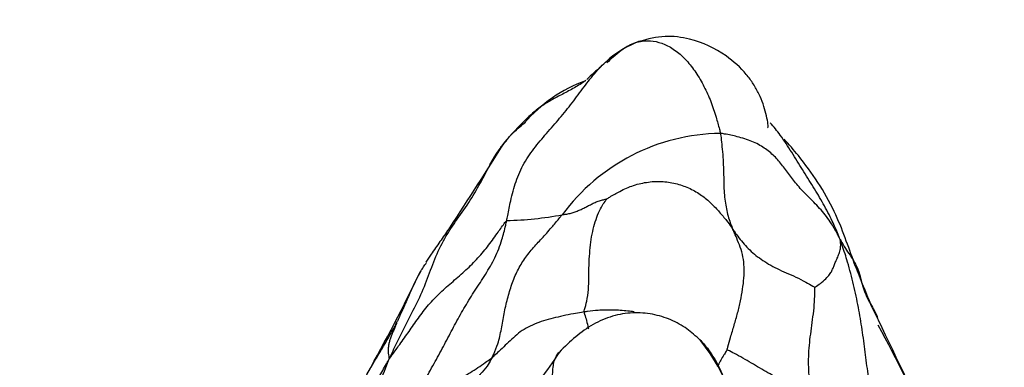
# Model space of a CAD drawing. Units: millimetres. Extents: x 0 to 1478, y 0 to 1758.
# Drawn here: x 1307 to 1322, y 617 to 622 of the extents above; entities that cross this region are included whole.
import ezdxf
from ezdxf import colors
from ezdxf.entities.mleader import LeaderData, LeaderLine
from ezdxf.math import Vec2, Vec3

# ---------------------------------------------------------------- set-up
doc = ezdxf.new("R2010")
doc.units = ezdxf.units.MM
doc.layers.add('DV6_Défaut', color=7, linetype='Continuous')
doc.layers.add('Défaut', color=7, linetype='Continuous')

# ---------------------------------------------------------------- blocks, each defined once
blk = doc.blocks.new('_DOT')
at = {"color": 0}
blk.add_line((0, 0), (-1, 0), dxfattribs=at)
at = {"color": 0, "const_width": 0.333}
blk.add_lwpolyline([(-0.1665, 0, 1), (0.1665, 0, 1)], format="xyb", close=True, dxfattribs=at)
blk = doc.blocks.new('SE5')
at = {"layer": 'DV6_Défaut', "color": 7, "linetype": 'Continuous'}
for centre, radius, start, end in [((1317.005, 620.232), 1.665, 111.6221, 128.5813), ((1319.817, 616.853), 6.052, 131.0656, 133.7529), ((1316.37, 619.158), 2.185, 110.2251, 139.0471), ((1315.931, 619.079), 1.941, 136.878, 152.4643), ((1317.632, 617.508), 2.929, 90.8703, 143.6655), ((1259.714, 654.575), 64.561, 326.6199, 327.94932), ((1318.052, 616.968), 4.922, 136.8622, 138.4455), ((1314.382, 623.894), 4.734, 270.9398, 280.8409), ((1259.714, 654.575), 64.561, 325.93645, 326.0755), ((1287.735, 630.667), 28.256, 330.8553, 334.2994), ((1221.976, 570.414), 108.745, 24.88389, 25.90049), ((1297.821, 605.672), 25.107, 24.4652, 28.4342), ((1293.643, 624.707), 20.544, 329.7949, 338.3655)]:
    blk.add_arc(centre, radius, start, end, dxfattribs=at)
for points, knots in [([(1318.28, 620.516), (1318.283, 620.518), (1318.289, 620.53), (1318.285, 620.59), (1318.248, 620.763), (1318.187, 620.957), (1318.076, 621.158), (1317.93, 621.358), (1317.631, 621.629), (1317.221, 621.816), (1316.762, 621.88), (1316.531, 621.819), (1316.391, 621.78)], [0, 0, 0, 0, 0.042554, 0.118582, 0.191505, 0.324126, 0.384391, 0.442489, 0.570415, 0.758903, 0.874662, 1, 1, 1, 1]), ([(1316.391, 621.779), (1316.408, 621.783), (1316.475, 621.795), (1316.603, 621.795), (1316.773, 621.748), (1316.941, 621.65), (1317.094, 621.509), (1317.232, 621.331), (1317.351, 621.125), (1317.452, 620.904), (1317.522, 620.692), (1317.564, 620.535), (1317.584, 620.457), (1317.588, 620.437)], [0, 0, 0, 0, 0.0369123, 0.1439221, 0.2509318, 0.3579415, 0.4649513, 0.571961, 0.6789708, 0.7859805, 0.8929903, 0.9732476, 1, 1, 1, 1]), ([(1314.46, 619.16), (1314.465, 619.184), (1314.483, 619.28), (1314.521, 619.472), (1314.588, 619.734), (1314.707, 620.005), (1314.876, 620.244), (1315.068, 620.464), (1315.26, 620.684), (1315.442, 620.913), (1315.612, 621.147), (1315.788, 621.368), (1315.96, 621.535), (1316.088, 621.626), (1316.153, 621.668), (1316.17, 621.676)], [0, 0, 0, 0, 0.022727, 0.090909, 0.181818, 0.272727, 0.363636, 0.454545, 0.545455, 0.636364, 0.727273, 0.818182, 0.909091, 0.977273, 1, 1, 1, 1]), ([(1316.17, 621.676), (1316.158, 621.668), (1316.107, 621.628), (1316.024, 621.56), (1315.956, 621.498), (1315.925, 621.47)], [0, 0, 0, 0, 0.151903, 0.607611, 1, 1, 1, 1]), ([(1316.17, 621.676), (1316.181, 621.685), (1316.222, 621.711), (1316.292, 621.75), (1316.358, 621.772), (1316.391, 621.779)], [0, 0, 0, 0, 0.151052, 0.604209, 1, 1, 1, 1]), ([(1315.616, 621.209), (1315.602, 621.199), (1315.535, 621.154), (1315.41, 621.079), (1315.238, 620.991), (1315.068, 620.9), (1314.908, 620.794), (1314.767, 620.668), (1314.647, 620.547), (1314.565, 620.459), (1314.524, 620.415), (1314.515, 620.405)], [0, 0, 0, 0, 0.037195, 0.174738, 0.312282, 0.449826, 0.587369, 0.724913, 0.862456, 0.965614, 1, 1, 1, 1]), ([(1314.515, 620.405), (1314.526, 620.418), (1314.572, 620.462), (1314.644, 620.528), (1314.707, 620.58), (1314.733, 620.601)], [0, 0, 0, 0, 0.16397, 0.655881, 1, 1, 1, 1]), ([(1319.341, 618.883), (1319.331, 618.911), (1319.295, 618.999), (1319.219, 619.173), (1319.097, 619.404), (1318.95, 619.654), (1318.791, 619.904), (1318.633, 620.158), (1318.482, 620.395), (1318.369, 620.534), (1318.316, 620.592)], [0, 0, 0, 0, 0.036924, 0.147696, 0.2953919, 0.4430879, 0.5907839, 0.7384799, 0.8861758, 1, 1, 1, 1]), ([(1312.74, 617.133), (1312.756, 617.166), (1312.806, 617.272), (1312.905, 617.482), (1313.052, 617.767), (1313.209, 618.075), (1313.332, 618.394), (1313.449, 618.715), (1313.612, 619.009), (1313.811, 619.28), (1313.996, 619.561), (1314.152, 619.859), (1314.296, 620.127), (1314.427, 620.301), (1314.497, 620.385), (1314.515, 620.405)], [0, 0, 0, 0, 0.022727, 0.090909, 0.181818, 0.272727, 0.363636, 0.454545, 0.545455, 0.636364, 0.727273, 0.818182, 0.909091, 0.977273, 1, 1, 1, 1]), ([(1317.588, 620.437), (1317.591, 620.424), (1317.597, 620.372), (1317.609, 620.267), (1317.624, 620.125), (1317.63, 619.975), (1317.636, 619.83), (1317.638, 619.692), (1317.643, 619.561), (1317.655, 619.441), (1317.676, 619.33), (1317.699, 619.224), (1317.73, 619.133), (1317.755, 619.068), (1317.768, 619.036), (1317.772, 619.028)], [0, 0, 0, 0, 0.022727, 0.090909, 0.181818, 0.272727, 0.363636, 0.454545, 0.545455, 0.636364, 0.727273, 0.818182, 0.909091, 0.977273, 1, 1, 1, 1]), ([(1319.341, 618.883), (1319.33, 618.908), (1319.291, 618.984), (1319.209, 619.133), (1319.064, 619.319), (1318.892, 619.493), (1318.735, 619.65), (1318.61, 619.812), (1318.499, 619.965), (1318.382, 620.106), (1318.237, 620.224), (1318.056, 620.325), (1317.855, 620.385), (1317.692, 620.419), (1317.609, 620.435), (1317.588, 620.437)], [0, 0, 0, 0, 0.022727, 0.090909, 0.181818, 0.272727, 0.363636, 0.454545, 0.545455, 0.636364, 0.727273, 0.818182, 0.909091, 0.977273, 1, 1, 1, 1]), ([(1319.798, 617.915), (1319.709, 618.136), (1319.54, 618.529), (1319.277, 619.343), (1318.87, 619.955), (1318.593, 620.272), (1318.521, 620.35)], [0, 0, 0, 0, 0.26454, 0.554672, 0.888776, 1, 1, 1, 1]), ([(1315.927, 619.477), (1315.936, 619.483), (1316, 619.523), (1316.129, 619.599), (1316.316, 619.681), (1316.533, 619.729), (1316.752, 619.739), (1316.957, 619.7), (1317.147, 619.632), (1317.315, 619.531), (1317.456, 619.412), (1317.574, 619.285), (1317.673, 619.169), (1317.735, 619.082), (1317.765, 619.038), (1317.772, 619.028)], [0, 0, 0, 0, 0.022727, 0.090909, 0.181818, 0.272727, 0.363636, 0.454545, 0.545455, 0.636364, 0.727273, 0.818182, 0.909091, 0.977273, 1, 1, 1, 1]), ([(1315.273, 619.244), (1315.278, 619.245), (1315.3, 619.248), (1315.344, 619.255), (1315.403, 619.267), (1315.463, 619.286), (1315.521, 619.31), (1315.576, 619.335), (1315.631, 619.363), (1315.685, 619.392), (1315.741, 619.419), (1315.8, 619.444), (1315.858, 619.461), (1315.902, 619.471), (1315.925, 619.476), (1315.927, 619.477)], [0, 0, 0, 0, 0.022727, 0.090909, 0.181818, 0.272727, 0.363636, 0.454545, 0.545455, 0.636364, 0.727273, 0.818182, 0.909091, 0.977273, 1, 1, 1, 1]), ([(1315.593, 617.82), (1315.593, 617.831), (1315.608, 617.883), (1315.637, 617.989), (1315.66, 618.147), (1315.661, 618.328), (1315.665, 618.506), (1315.673, 618.679), (1315.689, 618.844), (1315.717, 618.998), (1315.755, 619.142), (1315.802, 619.273), (1315.855, 619.376), (1315.9, 619.441), (1315.923, 619.472), (1315.927, 619.477)], [0, 0, 0, 0, 0.022727, 0.090909, 0.181818, 0.272727, 0.363636, 0.454545, 0.545455, 0.636364, 0.727273, 0.818182, 0.909091, 0.977273, 1, 1, 1, 1]), ([(1314.247, 617.154), (1314.255, 617.17), (1314.285, 617.236), (1314.34, 617.37), (1314.383, 617.571), (1314.42, 617.795), (1314.469, 618.015), (1314.533, 618.228), (1314.615, 618.428), (1314.722, 618.605), (1314.85, 618.764), (1314.991, 618.916), (1315.122, 619.062), (1315.214, 619.174), (1315.26, 619.23), (1315.273, 619.244)], [0, 0, 0, 0, 0.022727, 0.090909, 0.181818, 0.272727, 0.363636, 0.454545, 0.545455, 0.636364, 0.727273, 0.818182, 0.909091, 0.977273, 1, 1, 1, 1]), ([(1312.74, 617.133), (1312.752, 617.149), (1312.798, 617.211), (1312.889, 617.337), (1313.012, 617.51), (1313.147, 617.707), (1313.292, 617.902), (1313.46, 618.082), (1313.649, 618.248), (1313.841, 618.412), (1314.02, 618.587), (1314.18, 618.774), (1314.308, 618.954), (1314.401, 619.084), (1314.448, 619.15), (1314.46, 619.16)], [0, 0, 0, 0, 0.022727, 0.090909, 0.181818, 0.272727, 0.363636, 0.454545, 0.545455, 0.636364, 0.727273, 0.818182, 0.909091, 0.977273, 1, 1, 1, 1]), ([(1313.007, 616.424), (1313.014, 616.434), (1313.069, 616.515), (1313.175, 616.676), (1313.309, 616.905), (1313.448, 617.157), (1313.583, 617.408), (1313.713, 617.659), (1313.85, 617.902), (1313.997, 618.138), (1314.151, 618.369), (1314.292, 618.611), (1314.387, 618.854), (1314.434, 619.042), (1314.455, 619.136), (1314.46, 619.16)], [0, 0, 0, 0, 0.022727, 0.090909, 0.181818, 0.272727, 0.363636, 0.454545, 0.545455, 0.636364, 0.727273, 0.818182, 0.909091, 0.977273, 1, 1, 1, 1]), ([(1313.625, 619.056), (1313.62, 619.049), (1313.573, 618.98), (1313.482, 618.85), (1313.368, 618.689), (1313.301, 618.588), (1313.276, 618.549)], [0, 0, 0, 0, 0.040795, 0.407363, 0.773932, 1, 1, 1, 1]), ([(1317.686, 617.266), (1317.691, 617.28), (1317.707, 617.34), (1317.741, 617.461), (1317.79, 617.627), (1317.842, 617.806), (1317.884, 617.982), (1317.915, 618.153), (1317.935, 618.318), (1317.939, 618.477), (1317.922, 618.629), (1317.881, 618.769), (1317.832, 618.89), (1317.795, 618.975), (1317.776, 619.018), (1317.772, 619.028)], [0, 0, 0, 0, 0.022727, 0.090909, 0.181818, 0.272727, 0.363636, 0.454545, 0.545455, 0.636364, 0.727273, 0.818182, 0.909091, 0.977273, 1, 1, 1, 1]), ([(1317.772, 619.028), (1317.778, 619.019), (1317.802, 618.987), (1317.848, 618.922), (1317.915, 618.836), (1317.994, 618.747), (1318.084, 618.667), (1318.183, 618.592), (1318.293, 618.521), (1318.415, 618.455), (1318.551, 618.394), (1318.695, 618.333), (1318.827, 618.266), (1318.92, 618.21), (1318.967, 618.183), (1318.972, 618.179)], [0, 0, 0, 0, 0.022727, 0.090909, 0.181818, 0.272727, 0.363636, 0.454545, 0.545455, 0.636364, 0.727273, 0.818182, 0.909091, 0.977273, 1, 1, 1, 1]), ([(1318.972, 618.179), (1318.978, 618.183), (1319.013, 618.209), (1319.082, 618.26), (1319.154, 618.324), (1319.2, 618.383), (1319.228, 618.436), (1319.247, 618.487), (1319.269, 618.544), (1319.298, 618.606), (1319.328, 618.673), (1319.347, 618.746), (1319.352, 618.81), (1319.346, 618.854), (1319.343, 618.876), (1319.341, 618.883)], [0, 0, 0, 0, 0.022727, 0.090909, 0.181818, 0.272727, 0.363636, 0.454545, 0.545455, 0.636364, 0.727273, 0.818182, 0.909091, 0.977273, 1, 1, 1, 1]), ([(1319.341, 618.883), (1319.347, 618.873), (1319.367, 618.837), (1319.406, 618.768), (1319.468, 618.676), (1319.539, 618.574), (1319.597, 618.464), (1319.634, 618.347), (1319.663, 618.225), (1319.702, 618.104), (1319.752, 617.991), (1319.794, 617.921), (1319.814, 617.888)], [0, 0, 0, 0, 0.0281836, 0.1127345, 0.225469, 0.3382035, 0.450938, 0.5636725, 0.676407, 0.7891415, 0.901876, 1, 1, 1, 1]), ([(1320.109, 615.361), (1320.104, 615.383), (1320.076, 615.485), (1320.02, 615.688), (1319.951, 615.97), (1319.876, 616.28), (1319.806, 616.592), (1319.749, 616.909), (1319.709, 617.232), (1319.666, 617.559), (1319.612, 617.887), (1319.54, 618.218), (1319.462, 618.524), (1319.391, 618.742), (1319.354, 618.85), (1319.341, 618.883)], [0, 0, 0, 0, 0.022727, 0.090909, 0.181818, 0.272727, 0.363636, 0.454545, 0.545455, 0.636364, 0.727273, 0.818182, 0.909091, 0.977273, 1, 1, 1, 1]), ([(1313.2, 618.419), (1313.174, 618.372), (1313.115, 618.258), (1313.031, 618.072), (1312.949, 617.882), (1312.886, 617.744), (1312.854, 617.675), (1312.848, 617.663)], [0, 0, 0, 0, 0.1925268, 0.4616845, 0.7308423, 0.9327106, 1, 1, 1, 1]), ([(1319.038, 616.461), (1319.033, 616.469), (1319.009, 616.508), (1318.964, 616.588), (1318.918, 616.71), (1318.891, 616.856), (1318.879, 617.01), (1318.879, 617.168), (1318.89, 617.331), (1318.91, 617.496), (1318.931, 617.664), (1318.957, 617.836), (1318.968, 617.997), (1318.971, 618.114), (1318.973, 618.173), (1318.972, 618.179)], [0, 0, 0, 0, 0.022727, 0.090909, 0.181818, 0.272727, 0.363636, 0.454545, 0.545455, 0.636364, 0.727273, 0.818182, 0.909091, 0.977273, 1, 1, 1, 1]), ([(1315.593, 617.82), (1315.579, 617.818), (1315.527, 617.809), (1315.423, 617.792), (1315.286, 617.763), (1315.139, 617.729), (1314.998, 617.691), (1314.865, 617.643), (1314.742, 617.582), (1314.628, 617.511), (1314.535, 617.42), (1314.439, 617.331), (1314.352, 617.249), (1314.288, 617.19), (1314.255, 617.161), (1314.247, 617.154)], [0, 0, 0, 0, 0.022727, 0.090909, 0.181818, 0.272727, 0.363636, 0.454545, 0.545455, 0.636364, 0.727273, 0.818182, 0.909091, 0.977273, 1, 1, 1, 1]), ([(1317.297, 617.403), (1317.227, 617.468), (1317.105, 617.578), (1316.863, 617.714), (1316.594, 617.796), (1316.302, 617.818), (1316.004, 617.769), (1315.612, 617.597), (1315.394, 617.394), (1315.226, 617.228)], [0, 0, 0, 0, 0.11246, 0.227178, 0.345424, 0.467989, 0.59473, 0.725987, 1, 1, 1, 1]), ([(1315.593, 617.82), (1315.592, 617.808), (1315.606, 617.765), (1315.632, 617.684), (1315.648, 617.616), (1315.654, 617.579), (1315.655, 617.574)], [0, 0, 0, 0, 0.116072, 0.464289, 0.928579, 1, 1, 1, 1]), ([(1316.325, 617.822), (1316.294, 617.826), (1316.189, 617.838), (1316.011, 617.851), (1315.814, 617.846), (1315.677, 617.831), (1315.609, 617.822), (1315.593, 617.82)], [0, 0, 0, 0, 0.121331, 0.41422, 0.70711, 0.926778, 1, 1, 1, 1]), ([(1319.814, 617.888), (1319.817, 617.883), (1319.842, 617.841), (1319.872, 617.791), (1319.887, 617.74), (1319.889, 617.731)], [0, 0, 0, 0, 0.0972553, 0.8476782, 1, 1, 1, 1]), ([(1312.394, 616.868), (1312.408, 616.895), (1312.439, 616.95), (1312.487, 617.035), (1312.539, 617.122), (1312.592, 617.209), (1312.645, 617.298), (1312.697, 617.387), (1312.749, 617.479), (1312.796, 617.565), (1312.83, 617.628), (1312.847, 617.66), (1312.848, 617.663)], [0, 0, 0, 0, 0.100938, 0.213321, 0.325703, 0.438086, 0.550469, 0.662852, 0.775234, 0.887617, 0.971904, 1, 1, 1, 1]), ([(1312.848, 617.663), (1312.848, 617.661), (1312.841, 617.644), (1312.829, 617.611), (1312.81, 617.565), (1312.789, 617.515), (1312.768, 617.463), (1312.748, 617.41), (1312.734, 617.358), (1312.726, 617.309), (1312.721, 617.256), (1312.725, 617.213), (1312.732, 617.177), (1312.736, 617.149), (1312.738, 617.136), (1312.74, 617.133)], [0, 0, 0, 0, 0.022727, 0.090909, 0.181818, 0.272727, 0.363636, 0.454545, 0.545455, 0.636364, 0.727273, 0.818182, 0.909091, 0.977273, 1, 1, 1, 1]), ([(1317.286, 617.414), (1317.326, 617.375), (1317.447, 617.235), (1317.606, 616.959), (1317.731, 616.587), (1317.798, 616.197), (1317.862, 615.841), (1317.94, 615.59), (1317.982, 615.466), (1317.994, 615.435)], [0, 0, 0, 0, 0.080478, 0.264382, 0.448287, 0.632191, 0.816096, 0.954024, 1, 1, 1, 1]), ([(1317.744, 616.493), (1317.714, 616.626), (1317.625, 616.956), (1317.43, 617.223), (1317.298, 617.403)], [0, 0, 0, 0, 0.423664, 1, 1, 1, 1]), ([(1315.226, 617.228), (1315.044, 616.947), (1314.802, 616.606), (1314.307, 616.266), (1313.906, 616.162), (1313.537, 616.003), (1313.127, 615.667), (1312.981, 615.332), (1312.88, 615.074)], [0, 0, 0, 0, 0.277247, 0.40596, 0.531549, 0.652714, 0.770676, 1, 1, 1, 1]), ([(1315.086, 616.427), (1315.087, 616.43), (1315.096, 616.463), (1315.113, 616.529), (1315.122, 616.638), (1315.126, 616.76), (1315.13, 616.877), (1315.136, 616.986), (1315.148, 617.082), (1315.176, 617.161), (1315.206, 617.207), (1315.226, 617.228), (1315.23, 617.232)], [0, 0, 0, 0, 0.030299, 0.121196, 0.242392, 0.363588, 0.484784, 0.60598, 0.727176, 0.848372, 0.969568, 1, 1, 1, 1]), ([(1317.686, 617.266), (1317.683, 617.258), (1317.666, 617.233), (1317.634, 617.183), (1317.594, 617.115), (1317.563, 617.057), (1317.548, 617.024), (1317.543, 617.014)], [0, 0, 0, 0, 0.073464, 0.293854, 0.587709, 0.881563, 1, 1, 1, 1]), ([(1319.038, 616.461), (1319.03, 616.47), (1318.995, 616.501), (1318.925, 616.562), (1318.819, 616.638), (1318.697, 616.716), (1318.569, 616.784), (1318.438, 616.845), (1318.315, 616.912), (1318.193, 616.981), (1318.072, 617.053), (1317.951, 617.126), (1317.834, 617.191), (1317.743, 617.237), (1317.697, 617.26), (1317.686, 617.266)], [0, 0, 0, 0, 0.022727, 0.090909, 0.181818, 0.272727, 0.363636, 0.454545, 0.545455, 0.636364, 0.727273, 0.818182, 0.909091, 0.977273, 1, 1, 1, 1]), ([(1311.059, 614.38), (1311.068, 614.399), (1311.115, 614.483), (1311.212, 614.651), (1311.358, 614.873), (1311.524, 615.112), (1311.689, 615.351), (1311.85, 615.592), (1312.006, 615.837), (1312.155, 616.089), (1312.296, 616.345), (1312.439, 616.607), (1312.576, 616.844), (1312.675, 617.017), (1312.724, 617.104), (1312.74, 617.133)], [0, 0, 0, 0, 0.022727, 0.090909, 0.181818, 0.272727, 0.363636, 0.454545, 0.545455, 0.636364, 0.727273, 0.818182, 0.909091, 0.977273, 1, 1, 1, 1]), ([(1313.007, 616.424), (1313.009, 616.424), (1313.047, 616.45), (1313.119, 616.496), (1313.223, 616.555), (1313.341, 616.616), (1313.46, 616.676), (1313.578, 616.737), (1313.695, 616.8), (1313.813, 616.866), (1313.928, 616.933), (1314.04, 617.003), (1314.137, 617.071), (1314.205, 617.122), (1314.239, 617.148), (1314.247, 617.154)], [0, 0, 0, 0, 0.022727, 0.090909, 0.181818, 0.272727, 0.363636, 0.454545, 0.545455, 0.636364, 0.727273, 0.818182, 0.909091, 0.977273, 1, 1, 1, 1]), ([(1314.247, 617.154), (1314.241, 617.143), (1314.218, 617.099), (1314.167, 617.014), (1314.101, 616.938), (1314.057, 616.893), (1314.047, 616.883)], [0, 0, 0, 0, 0.109753, 0.439013, 0.878026, 1, 1, 1, 1])]:
    blk.add_open_spline(points, degree=3, knots=knots, dxfattribs=at)

msp = doc.modelspace()

# ---------------------------------------------------------------- block references
at = {"layer": 'Défaut'}
msp.add_blockref('SE5', (0, 0), dxfattribs=at)

# ---------------------------------------------------------------- leaders
at = {"layer": 'Défaut', "color": 7, "linetype": 'Continuous'}
ml = msp.add_multileader_mtext('Standard', dxfattribs=at)
ml.set_content('{\\pxsm0.9;\\fSolid Edge ISO|b1||i0||c0|p34;\\W1.;20/08/2025\\P}', color=256)
ml.set_leader_properties()
ml.set_arrow_properties(name='DOT')
ml.build(insert=Vec2(0, 0))
ml.multileader.update_dxf_attribs({"leader_type": 0, "dogleg_length": 0, "arrow_head_size": 12})
ctx = ml.context
ctx.base_point, ctx.char_height, ctx.arrow_head_size = Vec3(1390.407, 1750.828), 12, 12
notes = []
notes.append((ctx, [(0, (0, 0, 0), (0, 0), (1, 0), 1, [])]))
ctx.mtext.insert = Vec3(1392.407, 1756.828)
for ctx, leaders in notes:
    for number, flags, end, landing, length, lines in leaders:
        leader = LeaderData()
        leader.index, (leader.has_last_leader_line, leader.has_dogleg_vector, leader.attachment_direction) = number, flags
        leader.last_leader_point, leader.dogleg_vector, leader.dogleg_length = Vec3(end), Vec3(landing), length
        for number, points, colour, breaks in lines:
            line = LeaderLine()
            line.index, line.vertices, line.color, line.breaks = number, Vec3.list(points), colors.encode_raw_color(colour), breaks
            leader.lines.append(line)
        ctx.leaders.append(leader)

doc.saveas('drawing.dxf')
